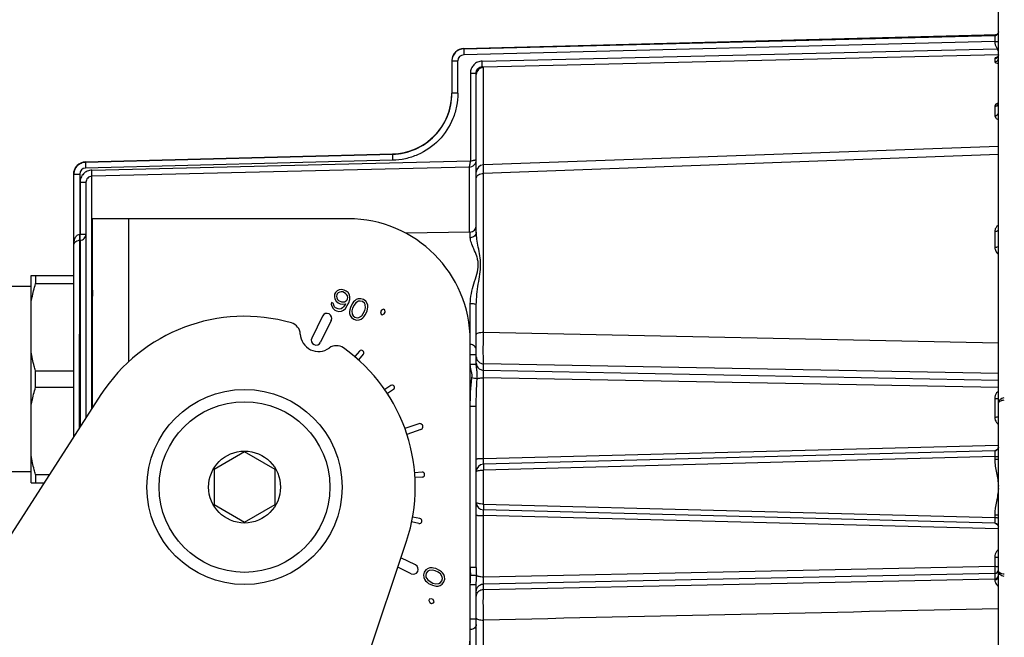
# Model space of a CAD drawing. Units: millimetres. Extents: x 0 to 841, y 0 to 594.
# Drawn here: x 583 to 664, y 474 to 525 of the extents above; entities that cross this region are included whole.
import ezdxf

# ---------------------------------------------------------------- set-up
doc = ezdxf.new("R2010")
doc.units = ezdxf.units.MM
doc.header["$LTSCALE"] = 46.255
doc.layers.get('0').update_dxf_attribs({"linetype": 'CONTINUOUS'})
for name, color, linetype in [('02___PRT_ALL_AXES', 7, 'CONTINUOUS'), ('03___PRT_ALL_CURVES', 7, 'CONTINUOUS'), ('6_ALL_SURFS', 7, 'CONTINUOUS'), ('7_ALL_FEATURES', 7, 'CONTINUOUS')]:
    doc.layers.add(name, color=color, linetype=linetype)
doc.styles.get("Standard").update_dxf_attribs({"font": 'txt', "width": 0.85})
doc.dimstyles.new('DIMSTYLE_4', dxfattribs={"dimtxt": 3, "dimasz": 2.5, "dimexe": 0.18, "dimexo": 0.0625, "dimgap": 0.09, "dimtad": 1, "dimdsep": 46, "dimtxsty": 'STANDARD', "dimblk": 'CLOSED', "dimblk1": 'CLOSED', "dimblk2": 'CLOSED', "dimcen": 0.09, "dimadec": 0, "dimazin": 0, "dimtp": 0.3, "dimtm": 0.3, "dimtfac": 1, "dimtofl": 0, "dimtmove": 0, "dimatfit": 3, "dimldrblk": 'CLOSED', "dimfxl": 1, "dimtolj": 1, "dimarcsym": 0})

# ---------------------------------------------------------------- blocks, each defined once
blk = doc.blocks.new('_CLOSED')
at = {"color": 0, "linetype": 'BYBLOCK'}
for p, q in [((0, 0), (-1, 0.2)), ((-1, 0.2), (-1, -0.2)), ((-1, -0.2), (0, 0)), ((-1, 0), (0, 0))]:
    blk.add_line(p, q, dxfattribs=at)
blk = doc.blocks.new('*D4')
at = {"color": 2, "linetype": 'CONTINUOUS'}
for p, q in [((711.999, 538.755), (728.068, 538.755)), ((727.318, 538.755), (727.318, 480.005)), ((727.318, 421.255), (727.318, 480.005)), ((623.543, 421.255), (728.068, 421.255))]:
    blk.add_line(p, q, dxfattribs=at)
at = {"color": 2, "linetype": 'CONTINUOUS', "xscale": 2.5, "yscale": 2.5, "zscale": 2.5}
for p, rotation in [((727.318, 538.755), 90), ((727.318, 421.255), 270)]:
    blk.add_blockref('_CLOSED', p, dxfattribs=dict(at, rotation=rotation))

msp = doc.modelspace()

# ---------------------------------------------------------------- linework, layer by layer
at = {"layer": '02___PRT_ALL_AXES', "color": 7, "linetype": 'CONTINUOUS'}
for p, q in [((584.033, 503.612), (587.533, 503.612)), ((584.4, 503.612), (584.4, 502.938)), ((584.4, 502.938), (587.533, 502.938)), ((589.033, 500.763), (589.033, 503.547)), ((584.033, 502.712), (579.033, 502.712)), ((584.4, 494.438), (584.4, 495.786)), ((584.4, 495.786), (587.533, 495.786)), ((584.4, 494.438), (587.533, 494.438)), ((584.033, 487.512), (579.033, 487.512)), ((584.4, 487.286), (584.4, 486.612)), ((584.4, 487.286), (585.544, 487.286)), ((584.033, 486.612), (585.11, 486.612))]:
    msp.add_line(p, q, dxfattribs=at)
for radius in [8, 7, 2.95]:
    msp.add_circle((601.533, 486.255), radius, dxfattribs=at)
for points, knots in [([(584.033, 501.384), (584.056, 501.515), (584.157, 502.038), (584.288, 502.555), (584.4, 502.938)], [0, 0, 0, 0, 0.249476, 1, 1, 1, 1]), ([(584.4, 495.786), (584.362, 495.914), (584.219, 496.427), (584.102, 496.947), (584.033, 497.34)], [0, 0, 0, 0, 0.250631, 1, 1, 1, 1]), ([(584.033, 492.884), (584.056, 493.015), (584.157, 493.538), (584.288, 494.055), (584.4, 494.438)], [0, 0, 0, 0, 0.249476, 1, 1, 1, 1]), ([(584.4, 487.286), (584.362, 487.414), (584.219, 487.927), (584.102, 488.447), (584.033, 488.84)], [0, 0, 0, 0, 0.250631, 1, 1, 1, 1])]:
    msp.add_open_spline(points, degree=3, knots=knots, dxfattribs=at)
at = {"layer": '03___PRT_ALL_CURVES', "color": 4, "linetype": 'CONTINUOUS'}
for p, q in [((608.98, 502.208), (608.912, 502.07)), ((609.131, 502.347), (608.98, 502.208)), ((609.131, 502.091), (609.098, 502.022)), ((609.299, 502.435), (609.131, 502.347)), ((609.215, 502.178), (609.131, 502.091)), ((609.333, 502.248), (609.215, 502.178)), ((609.518, 502.456), (609.299, 502.435)), ((609.468, 502.268), (609.333, 502.248)), ((609.586, 502.253), (609.468, 502.268)), ((609.703, 502.409), (609.518, 502.456)), ((609.822, 502.138), (609.586, 502.253)), ((609.872, 502.326), (609.703, 502.409)), ((609.906, 502.054), (609.822, 502.138)), ((610.024, 502.21), (609.872, 502.326)), ((610.142, 502.024), (610.024, 502.21)), ((608.661, 501.383), (608.644, 501.263)), ((608.829, 501.301), (608.661, 501.383)), ((608.846, 501.165), (608.829, 501.301)), ((608.912, 502.07), (608.896, 501.865)), ((608.896, 501.865), (608.93, 501.678)), ((608.93, 501.678), (609.048, 501.492)), ((609.048, 501.492), (609.2, 501.376)), ((609.098, 502.022), (609.081, 501.902)), ((609.081, 501.902), (609.098, 501.766)), ((609.098, 501.766), (609.166, 501.648)), ((609.166, 501.648), (609.25, 501.564)), ((609.2, 501.376), (609.368, 501.294)), ((609.25, 501.564), (609.486, 501.449)), ((609.368, 501.294), (609.554, 501.246)), ((609.486, 501.449), (609.604, 501.434)), ((609.554, 501.246), (609.823, 501.285)), ((609.604, 501.434), (609.739, 501.454)), ((609.739, 501.454), (609.856, 501.524)), ((609.823, 501.285), (609.789, 501.216)), ((609.856, 501.524), (609.94, 501.611)), ((609.974, 501.936), (609.906, 502.054)), ((609.94, 501.611), (609.974, 501.68)), ((609.958, 501.134), (610.075, 501.375)), ((609.991, 501.8), (609.974, 501.936)), ((609.974, 501.68), (609.991, 501.8)), ((610.075, 501.375), (610.159, 501.632)), ((610.176, 501.837), (610.142, 502.024)), ((610.159, 501.632), (610.176, 501.837)), ((610.362, 501.278), (610.211, 500.968)), ((610.48, 501.433), (610.362, 501.278)), ((610.564, 501.52), (610.48, 501.433)), ((610.648, 501.351), (610.514, 501.161)), ((610.698, 501.625), (610.564, 501.52)), ((610.884, 501.492), (610.648, 501.351)), ((610.85, 501.679), (610.698, 501.625)), ((611.069, 501.7), (610.85, 501.679)), ((611.018, 501.512), (610.884, 501.492)), ((611.204, 501.464), (611.018, 501.512)), ((611.288, 501.636), (611.069, 501.7)), ((611.355, 501.347), (611.204, 501.464)), ((611.473, 501.503), (611.288, 501.636)), ((611.423, 501.229), (611.355, 501.347)), ((611.591, 501.317), (611.473, 501.503)), ((611.642, 501.165), (611.591, 501.317)), ((608.644, 501.263), (608.678, 501.076)), ((608.678, 501.076), (608.796, 500.891)), ((608.796, 500.891), (608.948, 500.774)), ((608.914, 501.047), (608.846, 501.165)), ((608.998, 500.963), (608.914, 501.047)), ((608.948, 500.774), (609.083, 500.708)), ((609.201, 500.864), (608.998, 500.963)), ((609.083, 500.708), (609.268, 500.661)), ((609.318, 500.849), (609.201, 500.864)), ((609.268, 500.661), (609.487, 500.682)), ((609.453, 500.869), (609.318, 500.849)), ((609.571, 500.939), (609.453, 500.869)), ((609.487, 500.682), (609.655, 500.77)), ((609.655, 501.026), (609.571, 500.939)), ((609.789, 501.216), (609.655, 501.026)), ((609.655, 500.77), (609.807, 500.909)), ((609.807, 500.909), (609.958, 501.134)), ((610.161, 500.779), (610.144, 500.66)), ((610.144, 500.66), (610.144, 500.489)), ((610.144, 500.489), (610.195, 500.337)), ((610.211, 500.968), (610.161, 500.779)), ((610.396, 500.92), (610.329, 500.697)), ((610.329, 500.697), (610.363, 500.425)), ((610.514, 501.161), (610.396, 500.92)), ((611.138, 500.303), (611.272, 500.493)), ((611.272, 500.493), (611.39, 500.734)), ((611.39, 500.734), (611.457, 500.957)), ((611.457, 500.957), (611.423, 501.229)), ((611.424, 500.376), (611.575, 500.686)), ((611.575, 500.686), (611.626, 500.875)), ((611.626, 500.875), (611.642, 500.994)), ((611.642, 500.994), (611.642, 501.165)), ((612.755, 500.753), (612.69, 500.618)), ((612.69, 500.618), (612.725, 500.434)), ((612.922, 500.839), (612.755, 500.753)), ((612.826, 500.385), (612.993, 500.47)), ((613.023, 500.789), (612.922, 500.839)), ((612.993, 500.47), (613.059, 500.605)), ((613.059, 500.605), (613.023, 500.789)), ((607.924, 500.272), (607.048, 498.475)), ((608.643, 499.921), (607.767, 498.124)), ((610.195, 500.337), (610.313, 500.151)), ((610.313, 500.151), (610.499, 500.018)), ((610.363, 500.425), (610.431, 500.307)), ((610.431, 500.307), (610.582, 500.19)), ((610.499, 500.018), (610.718, 499.954)), ((610.582, 500.19), (610.768, 500.142)), ((610.718, 499.954), (610.936, 499.975)), ((610.768, 500.142), (610.902, 500.162)), ((610.902, 500.162), (611.138, 500.303)), ((610.936, 499.975), (611.088, 500.029)), ((611.088, 500.029), (611.222, 500.134)), ((611.222, 500.134), (611.307, 500.22)), ((611.307, 500.22), (611.424, 500.376)), ((612.725, 500.434), (612.826, 500.385)), ((610.961, 497.405), (610.563, 496.948)), ((611.262, 497.143), (610.867, 496.688)), ((613.525, 494.585), (613.022, 494.246)), ((613.749, 494.254), (613.25, 493.917)), ((615.824, 491.44), (614.683, 491.048)), ((615.986, 490.968), (614.849, 490.576)), ((616.083, 487.473), (615.479, 487.431)), ((616.111, 487.074), (615.509, 487.032)), ((615.903, 483.666), (615.309, 483.781)), ((615.827, 483.273), (615.233, 483.389)), ((615.55, 479.864), (614.353, 480.448)), ((615.199, 479.145), (614.097, 479.682)), ((616.583, 479.579), (616.397, 479.461)), ((616.735, 479.63), (616.583, 479.579)), ((616.906, 479.63), (616.735, 479.63)), ((617.026, 479.614), (616.906, 479.63)), ((617.214, 479.563), (617.026, 479.614)), ((617.524, 479.412), (617.214, 479.563)), ((616.264, 479.276), (616.2, 479.057)), ((616.2, 479.057), (616.221, 478.838)), ((616.221, 478.838), (616.275, 478.686)), ((616.397, 479.461), (616.264, 479.276)), ((616.275, 478.686), (616.38, 478.552)), ((616.436, 479.192), (616.389, 479.006)), ((616.389, 479.006), (616.408, 478.872)), ((616.408, 478.872), (616.549, 478.636)), ((616.553, 479.343), (616.436, 479.192)), ((616.671, 479.411), (616.553, 479.343)), ((616.943, 479.445), (616.671, 479.411)), ((617.166, 479.378), (616.943, 479.445)), ((617.407, 479.261), (617.166, 479.378)), ((617.597, 479.126), (617.407, 479.261)), ((617.68, 479.295), (617.524, 479.412)), ((617.738, 478.891), (617.597, 479.126)), ((617.766, 479.211), (617.68, 479.295)), ((617.71, 478.571), (617.758, 478.756)), ((617.758, 478.756), (617.738, 478.891)), ((617.871, 479.076), (617.766, 479.211)), ((617.925, 478.925), (617.871, 479.076)), ((617.882, 478.487), (617.946, 478.706)), ((617.946, 478.706), (617.925, 478.925)), ((616.38, 478.552), (616.467, 478.468)), ((616.467, 478.468), (616.622, 478.35)), ((616.549, 478.636), (616.739, 478.502)), ((616.622, 478.35), (616.932, 478.199)), ((616.739, 478.502), (616.98, 478.384)), ((616.932, 478.199), (617.121, 478.149)), ((616.98, 478.384), (617.203, 478.317)), ((617.121, 478.149), (617.24, 478.132)), ((617.203, 478.317), (617.475, 478.351)), ((617.24, 478.132), (617.411, 478.132)), ((617.411, 478.132), (617.563, 478.183)), ((617.475, 478.351), (617.593, 478.419)), ((617.563, 478.183), (617.749, 478.301)), ((617.593, 478.419), (617.71, 478.571)), ((617.749, 478.301), (617.882, 478.487)), ((616.68, 477.049), (616.631, 476.948)), ((616.864, 477.085), (616.68, 477.049)), ((616.999, 477.019), (616.864, 477.085)), ((616.631, 476.948), (616.716, 476.781)), ((616.716, 476.781), (616.851, 476.715)), ((616.851, 476.715), (617.035, 476.751)), ((617.085, 476.852), (616.999, 477.019)), ((617.035, 476.751), (617.085, 476.852))]:
    msp.add_line(p, q, dxfattribs=at)
for centre, radius, start, end in [((608.284, 500.097), 0.4, 334, 154), ((607.407, 498.299), 0.4, 154, 334), ((611.111, 497.274), 0.2, 319, 139), ((613.637, 494.42), 0.2, 304, 124), ((615.905, 491.204), 0.25, 289, 109), ((616.097, 487.274), 0.2, 274, 94), ((615.865, 483.47), 0.2, 259, 79), ((615.374, 479.504), 0.4, 244, 64)]:
    msp.add_arc(centre, radius, start, end, dxfattribs=at)
at = {"layer": '6_ALL_SURFS', "color": 7, "linetype": 'CONTINUOUS'}
for p, q in [((619.507, 522.229), (663.22, 523.373)), ((618.533, 521.204), (618.533, 518.547)), ((588.507, 512.917), (613.664, 513.576)), ((663.333, 514.175), (621.112, 512.677)), ((588.533, 511.246), (588.533, 491.927)), ((663.333, 479.417), (663.333, 493.094))]:
    msp.add_line(p, q, dxfattribs=at)
at = {"layer": '6_ALL_SURFS', "color": 9, "linetype": 'CONTINUOUS'}
for p, q in [((618.533, 521.204), (619.02, 521.204)), ((619.02, 518.55), (619.02, 521.204)), ((619.02, 518.547), (618.533, 518.547)), ((588.507, 512.911), (613.664, 513.549)), ((613.664, 513.576), (613.664, 513.549)), ((613.666, 513.05), (588.507, 512.412)), ((588.507, 512.911), (588.507, 512.917)), ((587.533, 511.912), (588.02, 511.912)), ((588.046, 511.246), (588.533, 511.246)), ((589.02, 492.682), (589.02, 511.747))]:
    msp.add_line(p, q, dxfattribs=at)
at = {"layer": '6_ALL_SURFS', "color": 7, "linetype": 'CONTINUOUS'}
for centre, radius, start, end in [((619.533, 521.229), 1, 91.5, 180), ((619.532, 521.204), 0.999, 91.46413, 178.62262), ((619.503, 521.204), 0.97, 178.57046, 179.99939), ((613.533, 518.574), 5, 271.5, 359.69197), ((588.533, 511.917), 1, 91.5, 180), ((588.524, 511.919), 0.989, 135.69508, 143.44786), ((588.523, 511.912), 0.99, 178.14927, 179.99908), ((588.537, 511.91), 1.005, 143.45213, 157.8417)]:
    msp.add_arc(centre, radius, start, end, dxfattribs=at)
at = {"layer": '6_ALL_SURFS', "color": 9, "linetype": 'CONTINUOUS'}
for centre, start, end in [((619.519, 521.204), 91.45434, 180.04746), ((588.52, 511.912), 91.46057, 180.01598)]:
    msp.add_arc(centre, 0.5, start, end, dxfattribs=at)
for points, knots in [([(619.507, 522.203), (619.504, 522.199), (619.505, 522.184), (619.502, 522.154), (619.502, 522.107), (619.501, 522.018), (619.503, 521.881), (619.505, 521.766), (619.507, 521.704)], [0, 0, 0, 0, 0.026461, 0.088212, 0.182484, 0.30634, 0.626168, 1, 1, 1, 1]), ([(621.02, 521.187), (620.892, 521.184), (620.635, 521.127), (620.311, 520.903), (620.096, 520.574), (620.046, 520.315), (620.046, 520.187)], [0, 0, 0, 0, 0.249956, 0.499949, 0.749969, 1, 1, 1, 1]), ([(619.02, 518.55), (619.019, 518.197), (618.952, 517.488), (618.549, 516.128), (617.562, 514.612), (616.074, 513.585), (614.726, 513.145), (614.019, 513.06), (613.666, 513.05)], [0, 0, 0, 0, 0.125308, 0.250626, 0.500055, 0.749452, 0.874736, 1, 1, 1, 1]), ([(613.664, 513.549), (613.662, 513.545), (613.662, 513.531), (613.659, 513.502), (613.659, 513.454), (613.658, 513.361), (613.66, 513.224), (613.662, 513.109), (613.664, 513.049)], [0, 0, 0, 0, 0.024261, 0.083099, 0.178959, 0.308531, 0.6409, 1, 1, 1, 1]), ([(588.507, 512.911), (588.504, 512.909), (588.506, 512.892), (588.502, 512.865), (588.502, 512.818), (588.501, 512.757), (588.502, 512.683), (588.503, 512.566), (588.505, 512.475), (588.507, 512.412)], [0, 0, 0, 0, 0.023661, 0.083478, 0.176718, 0.300431, 0.451013, 0.62232, 1, 1, 1, 1]), ([(589.019, 512.246), (588.891, 512.243), (588.634, 512.186), (588.311, 511.961), (588.096, 511.632), (588.046, 511.373), (588.046, 511.245)], [0, 0, 0, 0, 0.249956, 0.499902, 0.749908, 1, 1, 1, 1]), ([(589.02, 511.747), (589.025, 511.76), (589.022, 511.792), (589.025, 511.844), (589.025, 511.937), (589.024, 512.073), (589.021, 512.187), (589.02, 512.246)], [0, 0, 0, 0, 0.08697, 0.183444, 0.313287, 0.643623, 1, 1, 1, 1])]:
    msp.add_open_spline(points, degree=3, knots=knots, dxfattribs=at)
at = {"layer": '6_ALL_SURFS', "color": 7, "linetype": 'CONTINUOUS'}
for points, knots in [([(613.664, 513.549), (614.303, 513.565), (615.589, 513.849), (617.203, 514.968), (618.281, 516.612), (618.533, 517.906), (618.533, 518.547)], [0, 0, 0, 0, 0.249922, 0.499689, 0.749405, 1, 1, 1, 1]), ([(587.533, 511.912), (587.533, 512.04), (587.585, 512.299), (587.799, 512.628), (588.122, 512.851), (588.379, 512.908), (588.507, 512.911)], [0, 0, 0, 0, 0.250788, 0.500152, 0.749997, 1, 1, 1, 1]), ([(589.02, 511.747), (588.894, 511.744), (588.635, 511.634), (588.533, 511.372), (588.533, 511.246)], [0, 0, 0, 0, 0.49908, 1, 1, 1, 1])]:
    msp.add_open_spline(points, degree=3, knots=knots, dxfattribs=at)
msp.add_open_spline([(587.607, 512.289), (587.562, 512.18), (587.537, 512.061), (587.534, 511.944)], degree=3, dxfattribs=at)
at = {"layer": '7_ALL_FEATURES', "color": 7, "linetype": 'CONTINUOUS'}
for p, q in [((663.333, 437.042), (663.333, 535.468)), ((663.185, 523.351), (663.178, 523.348)), ((663.249, 521.502), (663.216, 521.477)), ((620.533, 507.156), (620.533, 520.09)), ((587.533, 490.374), (587.533, 511.912)), ((620.042, 507.17), (614.716, 507.078)), ((584.033, 486.612), (584.033, 503.612)), ((620.533, 496.298), (620.533, 501.2)), ((620.533, 498.76), (620.533, 498.761)), ((589.763, 493.837), (546.233, 426.255)), ((620.533, 479.645), (620.533, 492.866)), ((663.041, 489.23), (621.117, 488.132)), ((663.13, 489.246), (663.041, 489.23)), ((601.533, 489.142), (599.033, 487.699)), ((604.033, 487.699), (601.533, 489.142)), ((599.033, 487.699), (599.033, 484.812)), ((604.033, 484.812), (604.033, 487.699)), ((599.033, 484.812), (601.533, 483.369)), ((601.533, 483.369), (604.033, 484.812)), ((663.041, 483.281), (621.117, 484.379)), ((596.233, 426.255), (614.81, 481.816)), ((620.533, 471.311), (620.533, 478.232))]:
    msp.add_line(p, q, dxfattribs=at)
at = {"layer": '7_ALL_FEATURES', "color": 9, "linetype": 'CONTINUOUS'}
for p, q in [((619.507, 522.203), (663.041, 523.284)), ((663.041, 523.299), (663.041, 523.289)), ((663.041, 523.289), (663.041, 523.284)), ((663.208, 523.359), (663.194, 523.357)), ((663.041, 522.785), (619.507, 521.704)), ((663.041, 522.785), (663.333, 522.793)), ((619.507, 522.203), (619.507, 522.229)), ((621.02, 521.187), (663.243, 522.205)), ((663.333, 521.71), (621.116, 520.691)), ((621.117, 512.677), (621.117, 520.688)), ((663.041, 521.403), (663.041, 521.122)), ((620.046, 520.187), (620.046, 513.001)), ((620.046, 520.187), (620.493, 520.187)), ((663.041, 517.469), (663.041, 516.712)), ((663.333, 513.519), (621.117, 511.983)), ((589.019, 512.246), (620.046, 513.001)), ((621.118, 511.979), (621.112, 512.677)), ((588.02, 511.912), (588.02, 506.99)), ((619.949, 512.501), (589.02, 511.747)), ((619.949, 512.501), (619.949, 507.17)), ((621.117, 498.954), (621.117, 511.983)), ((588.046, 511.245), (588.046, 506.991)), ((592.033, 508.255), (592.033, 496.534)), ((588.02, 506.99), (588.046, 506.991)), ((588.046, 506.991), (588.533, 506.991)), ((620.042, 506.702), (620.042, 507.17)), ((663.041, 507.214), (663.041, 505.903)), ((588.007, 491.11), (588.02, 506.494)), ((588.02, 506.494), (588.059, 506.496)), ((588.059, 506.496), (588.059, 491.191)), ((620.042, 497.943), (620.042, 501.286)), ((621.117, 498.954), (663.333, 498.089)), ((620.042, 496.298), (620.042, 497.104)), ((620.533, 497.104), (620.042, 497.104)), ((620.533, 496.298), (620.042, 496.298)), ((621.117, 495.832), (621.117, 496.361)), ((663.333, 495.558), (621.117, 496.361)), ((621.117, 495.832), (663.333, 495.011)), ((621.117, 488.598), (621.117, 495.216)), ((663.333, 494.41), (621.117, 495.216)), ((663.041, 493.507), (663.041, 491.994)), ((620.042, 479.645), (620.042, 492.866)), ((620.533, 492.866), (620.042, 492.866)), ((621.117, 488.598), (663.329, 489.689)), ((663.041, 488.764), (621.117, 487.652)), ((663.041, 488.764), (663.041, 488.527)), ((621.117, 484.859), (621.117, 487.652)), ((621.117, 484.859), (663.041, 483.747)), ((621.117, 478.9), (621.117, 483.913)), ((663.329, 482.822), (621.117, 483.913)), ((663.041, 483.984), (663.041, 483.747)), ((663.041, 480.517), (663.041, 479.754)), ((620.533, 479.645), (620.042, 479.645)), ((621.117, 478.9), (663.041, 479.754)), ((620.537, 479.012), (620.05, 479)), ((663.041, 479.172), (621.117, 478.302)), ((621.117, 477.86), (663.041, 478.715)), ((663.041, 479.172), (663.041, 478.715)), ((663.041, 478.715), (663.042, 478.657)), ((620.042, 475.407), (620.042, 478.232)), ((620.533, 478.232), (620.042, 478.232)), ((621.117, 477.86), (621.117, 478.302)), ((620.533, 475.407), (620.042, 475.407)), ((621.117, 461.689), (621.117, 475.341)), ((620.042, 471.224), (620.042, 474.567))]:
    msp.add_line(p, q, dxfattribs=at)
at = {"layer": '7_ALL_FEATURES', "color": 3, "linetype": 'CONTINUOUS'}
for p, q in [((589.033, 508.255), (589.033, 503.547)), ((610.033, 508.255), (589.033, 508.255)), ((589.033, 500.763), (589.033, 492.703)), ((620.033, 474.255), (620.033, 498.255))]:
    msp.add_line(p, q, dxfattribs=at)
at = {"layer": '7_ALL_FEATURES', "color": 7, "linetype": 'CONTINUOUS'}
for points in [[(663.333, 523.598), (663.306, 523.476), (663.232, 523.38), (663.185, 523.351)], [(663.333, 521.699), (663.31, 521.588), (663.249, 521.502)], [(663.333, 489.529), (663.316, 489.43), (663.249, 489.321), (663.13, 489.246)], [(663.041, 483.281), (663.111, 483.271), (663.213, 483.221), (663.286, 483.143)], [(663.286, 483.143), (663.325, 483.05), (663.333, 482.982)]]:
    msp.add_lwpolyline(points, dxfattribs=at)
at = {"layer": '7_ALL_FEATURES', "color": 9, "linetype": 'CONTINUOUS'}
for centre, radius, start, end in [((663.404, 522.145), 1.23, 99.82493, 101.48378), ((663.033, 523.599), 0.3, 308.49304, 319.83559), ((663.036, 523.597), 0.297, 319.83787, 330.53602), ((663.034, 523.582), 0.299, 330.54974, 338.27598), ((663.469, 522.798), 0.428, 179.19515, 181.8416), ((663.934, 522.749), 0.88, 211.43188, 218.14909), ((652.781, 535.504), 16.921, 308.19112, 308.5825), ((663.469, 520.287), 1.224, 101.5711, 103.21481), ((663.036, 521.702), 0.298, 311.0847, 321.88581), ((663.04, 521.698), 0.292, 321.89571, 330.26539), ((621.133, 520.09), 0.601, 91.6213, 179.78282), ((620.522, 520.09), 0.0113, 359.96049, 16.21346), ((607.03, 403.891), 92.249, 81.53594, 81.80504), ((663.84, 493.499), 0.801, 129.54503, 144.06068), ((663.834, 493.506), 0.793, 162.0111, 179.92511), ((663.835, 493.504), 0.795, 144.15236, 161.91198), ((663.833, 491.995), 0.793, 180.07277, 197.85038), ((663.035, 489.528), 0.298, 295.02348, 307.9457), ((663.033, 489.53), 0.301, 308.02119, 324.55321), ((663.037, 489.527), 0.295, 324.5949, 330.60553), ((663.036, 489.527), 0.297, 330.62528, 335.05025), ((663.035, 482.984), 0.297, 56.58624, 64.22688), ((663.839, 480.509), 0.801, 129.51483, 144.31044), ((663.833, 480.516), 0.793, 162.1559, 179.92784), ((663.835, 480.514), 0.794, 144.40344, 162.06056), ((644.834, 479.628), 24.792, 179.96156, 181.45263), ((664.31, 479.628), 43.777, 179.97753, 180.80542), ((663.047, 479.467), 0.286, 350.22525, 359.94213)]:
    msp.add_arc(centre, radius, start, end, dxfattribs=at)
at = {"layer": '7_ALL_FEATURES', "color": 7, "linetype": 'CONTINUOUS'}
for centre, radius, start, end in [((621.133, 512.078), 0.6, 92.0317, 180), ((620.033, 507.67), 0.5, 271, 360), ((601.533, 486.255), 14, 74.0576, 147.21366), ((605.104, 498.755), 1, 2.67401, 74.0576), ((607.601, 498.872), 1.5, 182.67401, 305.95531), ((609.069, 496.848), 1, 54.57172, 125.95531), ((601.533, 486.255), 14, 341.5119, 54.57172), ((621.133, 487.532), 0.6, 91.50008, 180.00321), ((621.133, 484.979), 0.6, 180, 268.50002)]:
    msp.add_arc(centre, radius, start, end, dxfattribs=at)
at = {"layer": '7_ALL_FEATURES', "color": 3, "linetype": 'CONTINUOUS'}
for centre, start, end in [((610.033, 498.255), 0, 90), ((610.033, 474.255), 270, 360)]:
    msp.add_arc(centre, 10, start, end, dxfattribs=at)
at = {"layer": '7_ALL_FEATURES', "color": 9, "linetype": 'CONTINUOUS'}
for points in [[(663.041, 523.299), (663.104, 523.301), (663.17, 523.325), (663.22, 523.364)], [(663.041, 523.284), (663.092, 523.285), (663.144, 523.3), (663.187, 523.326)], [(663.049, 523.313), (663.045, 523.309), (663.041, 523.304), (663.041, 523.299)], [(663.187, 523.326), (663.231, 523.352), (663.269, 523.391), (663.294, 523.435)], [(663.041, 522.785), (663.046, 522.613), (663.094, 522.436), (663.184, 522.29)], [(663.041, 521.403), (663.109, 521.405), (663.18, 521.432), (663.232, 521.477)], [(663.243, 522.205), (663.258, 522.157), (663.276, 522.11), (663.297, 522.064)], [(663.297, 522.064), (663.308, 522.039), (663.32, 522.014), (663.333, 521.99)], [(663.113, 507.496), (663.067, 507.411), (663.041, 507.311), (663.041, 507.214)], [(620.533, 496.946), (620.533, 496.846), (620.561, 496.744), (620.611, 496.658)], [(620.533, 496.417), (620.533, 496.317), (620.561, 496.215), (620.611, 496.129)], [(620.042, 492.866), (620.042, 493.645), (620.067, 494.428), (620.18, 495.199)], [(620.533, 492.866), (620.533, 493.623), (620.546, 494.381), (620.608, 495.136)], [(663.079, 491.752), (663.125, 491.611), (663.215, 491.478), (663.33, 491.384)], [(663.041, 489.229), (663.082, 489.231), (663.124, 489.241), (663.161, 489.258)], [(663.305, 489.402), (663.323, 489.441), (663.333, 489.486), (663.333, 489.529)], [(663.041, 483.281), (663.083, 483.28), (663.126, 483.27), (663.164, 483.251)], [(663.199, 483.232), (663.238, 483.206), (663.271, 483.17), (663.294, 483.129)], [(663.294, 483.129), (663.319, 483.085), (663.333, 483.033), (663.333, 482.982)], [(663.326, 478.945), (663.33, 478.966), (663.333, 478.988), (663.333, 479.01)], [(620.533, 477.713), (620.533, 477.813), (620.561, 477.916), (620.611, 478.003)], [(620.533, 477.271), (620.533, 477.371), (620.561, 477.474), (620.611, 477.561)]]:
    msp.add_open_spline(points, degree=3, dxfattribs=at)
for points, knots in [([(663.041, 523.283), (663.041, 523.282), (663.043, 523.266), (663.043, 523.251), (663.043, 523.238)], [0, 0, 0, 0, 0.115145, 1, 1, 1, 1]), ([(663.043, 523.238), (663.044, 523.213), (663.044, 523.069), (663.043, 522.924), (663.041, 522.804)], [0, 0, 0, 0, 0.170345, 1, 1, 1, 1]), ([(663.159, 523.35), (663.136, 523.346), (663.099, 523.336), (663.061, 523.323), (663.049, 523.313)], [0, 0, 0, 0, 0.591269, 1, 1, 1, 1]), ([(663.041, 522.804), (663.07, 522.804), (663.161, 522.806), (663.253, 522.805), (663.315, 522.812)], [0, 0, 0, 0, 0.319793, 1, 1, 1, 1]), ([(663.189, 521.479), (663.178, 521.476), (663.14, 521.467), (663.103, 521.455), (663.079, 521.443)], [0, 0, 0, 0, 0.300633, 1, 1, 1, 1]), ([(620.533, 520.09), (620.533, 520.24), (620.657, 520.553), (620.967, 520.684), (621.117, 520.688)], [0, 0, 0, 0, 0.499581, 1, 1, 1, 1]), ([(621.023, 520.734), (621.024, 520.76), (621.026, 520.911), (621.023, 521.063), (621.02, 521.187)], [0, 0, 0, 0, 0.174099, 1, 1, 1, 1]), ([(621.116, 520.691), (621.113, 520.693), (621.082, 520.708), (621.051, 520.722), (621.023, 520.734)], [0, 0, 0, 0, 0.127081, 1, 1, 1, 1]), ([(621.117, 520.688), (621.117, 520.688), (621.117, 520.69), (621.117, 520.691), (621.116, 520.691)], [0, 0, 0, 0, 0.486149, 1, 1, 1, 1]), ([(663.079, 521.443), (663.073, 521.44), (663.058, 521.431), (663.041, 521.415), (663.041, 521.403)], [0, 0, 0, 0, 0.343077, 1, 1, 1, 1]), ([(663.041, 521.122), (663.116, 521.124), (663.27, 521.187), (663.333, 521.342), (663.333, 521.416)], [0, 0, 0, 0, 0.503695, 1, 1, 1, 1]), ([(663.041, 521.122), (663.041, 521.088), (663.164, 521.025), (663.257, 521.009), (663.329, 520.998)], [0, 0, 0, 0, 0.317949, 1, 1, 1, 1]), ([(620.533, 520.093), (620.531, 520.097), (620.519, 520.129), (620.505, 520.16), (620.493, 520.187)], [0, 0, 0, 0, 0.131355, 1, 1, 1, 1]), ([(663.188, 517.69), (663.146, 517.661), (663.075, 517.6), (663.041, 517.509), (663.041, 517.469)], [0, 0, 0, 0, 0.554433, 1, 1, 1, 1]), ([(663.041, 517.469), (663.106, 517.47), (663.236, 517.509), (663.315, 517.624), (663.328, 517.683)], [0, 0, 0, 0, 0.519819, 1, 1, 1, 1]), ([(663.33, 517.765), (663.317, 517.759), (663.268, 517.738), (663.22, 517.712), (663.188, 517.69)], [0, 0, 0, 0, 0.265959, 1, 1, 1, 1]), ([(663.041, 516.712), (663.115, 516.714), (663.26, 516.76), (663.333, 516.902), (663.333, 516.969)], [0, 0, 0, 0, 0.527224, 1, 1, 1, 1]), ([(663.041, 516.712), (663.041, 516.649), (663.118, 516.503), (663.252, 516.43), (663.33, 516.398)], [0, 0, 0, 0, 0.427933, 1, 1, 1, 1]), ([(619.949, 512.501), (620.099, 512.505), (620.409, 512.636), (620.533, 512.948), (620.533, 513.099)], [0, 0, 0, 0, 0.500586, 1, 1, 1, 1]), ([(620.046, 513.001), (620.037, 512.941), (620.016, 512.828), (619.989, 512.678), (619.965, 512.572), (619.956, 512.517), (619.949, 512.501)], [0, 0, 0, 0, 0.359553, 0.672845, 0.897165, 1, 1, 1, 1]), ([(620.046, 513.001), (620.108, 513.012), (620.198, 513.031), (620.312, 513.053), (620.385, 513.068), (620.446, 513.08), (620.489, 513.09), (620.518, 513.093), (620.528, 513.098), (620.533, 513.098), (620.533, 513.099)], [0, 0, 0, 0, 0.381167, 0.553349, 0.704678, 0.829354, 0.922426, 0.980036, 0.994854, 1, 1, 1, 1]), ([(620.533, 511.593), (620.533, 511.609), (620.54, 511.679), (620.575, 511.743), (620.609, 511.783)], [0, 0, 0, 0, 0.238427, 1, 1, 1, 1]), ([(620.609, 511.783), (620.636, 511.814), (620.779, 511.935), (620.973, 511.981), (621.117, 511.983)], [0, 0, 0, 0, 0.221043, 1, 1, 1, 1]), ([(663.33, 507.739), (663.307, 507.723), (663.222, 507.655), (663.151, 507.568), (663.113, 507.496)], [0, 0, 0, 0, 0.257565, 1, 1, 1, 1]), ([(587.533, 506.073), (587.533, 506.164), (587.547, 506.347), (587.614, 506.615), (587.726, 506.825), (587.871, 506.954), (587.97, 506.987), (588.02, 506.989)], [0, 0, 0, 0, 0.243872, 0.487979, 0.735871, 0.865185, 1, 1, 1, 1]), ([(588.02, 506.494), (588.014, 506.511), (588.017, 506.568), (588.021, 506.673), (588.021, 506.821), (588.02, 506.931), (588.02, 506.99)], [0, 0, 0, 0, 0.109294, 0.334003, 0.644124, 1, 1, 1, 1]), ([(588.059, 506.496), (588.057, 506.501), (588.058, 506.52), (588.06, 506.554), (588.061, 506.603), (588.058, 506.692), (588.055, 506.822), (588.053, 506.932), (588.046, 506.991)], [0, 0, 0, 0, 0.03908, 0.109757, 0.209088, 0.333923, 0.644507, 1, 1, 1, 1]), ([(588.059, 506.496), (588.182, 506.502), (588.433, 506.613), (588.533, 506.868), (588.533, 506.991)], [0, 0, 0, 0, 0.501441, 1, 1, 1, 1]), ([(620.533, 507.156), (620.533, 507.039), (620.417, 506.792), (620.166, 506.704), (620.042, 506.702)], [0, 0, 0, 0, 0.482836, 1, 1, 1, 1]), ([(620.533, 501.2), (620.533, 501.487), (620.575, 502.056), (620.695, 502.892), (620.832, 503.699), (620.944, 504.72), (620.748, 505.678), (620.582, 506.554), (620.533, 506.963), (620.533, 507.156)], [0, 0, 0, 0, 0.143614, 0.284605, 0.421627, 0.553124, 0.795287, 0.903576, 1, 1, 1, 1]), ([(663.041, 507.214), (663.079, 507.215), (663.184, 507.224), (663.333, 507.293), (663.333, 507.369)], [0, 0, 0, 0, 0.330267, 1, 1, 1, 1]), ([(587.533, 506.073), (587.533, 506.161), (587.617, 506.397), (587.866, 506.487), (588.007, 506.493)], [0, 0, 0, 0, 0.383993, 1, 1, 1, 1]), ([(620.042, 501.286), (620.042, 501.565), (620.115, 502.122), (620.327, 502.926), (620.577, 503.694), (620.724, 504.34), (620.673, 504.838), (620.547, 505.274), (620.35, 505.75), (620.163, 506.187), (620.065, 506.497), (620.042, 506.638), (620.042, 506.702)], [0, 0, 0, 0, 0.149126, 0.298715, 0.445032, 0.583422, 0.648525, 0.71086, 0.825986, 0.924372, 0.965345, 1, 1, 1, 1]), ([(663.041, 505.903), (663.078, 505.903), (663.15, 505.911), (663.257, 505.941), (663.333, 506.004), (663.333, 506.048)], [0, 0, 0, 0, 0.327063, 0.616745, 1, 1, 1, 1]), ([(663.041, 505.903), (663.041, 505.801), (663.096, 505.59), (663.243, 505.431), (663.33, 505.369)], [0, 0, 0, 0, 0.488656, 1, 1, 1, 1]), ([(620.533, 501.2), (620.533, 501.216), (620.471, 501.245), (620.377, 501.265), (620.22, 501.283), (620.105, 501.286), (620.042, 501.286)], [0, 0, 0, 0, 0.097652, 0.313281, 0.62922, 1, 1, 1, 1]), ([(620.533, 498.761), (620.533, 498.79), (620.589, 498.856), (620.719, 498.905), (620.902, 498.945), (621.042, 498.954), (621.117, 498.954)], [0, 0, 0, 0, 0.131887, 0.349702, 0.650536, 1, 1, 1, 1]), ([(621.117, 496.361), (621.113, 496.478), (621.111, 496.804), (621.108, 497.667), (621.113, 498.414), (621.118, 498.952)], [0, 0, 0, 0, 0.135572, 0.376846, 1, 1, 1, 1]), ([(620.533, 497.524), (620.533, 497.578), (620.505, 497.691), (620.355, 497.879), (620.165, 497.942), (620.042, 497.943)], [0, 0, 0, 0, 0.231353, 0.475425, 1, 1, 1, 1]), ([(620.042, 497.104), (620.042, 497.186), (620.043, 497.466), (620.043, 497.746), (620.042, 497.943)], [0, 0, 0, 0, 0.293582, 1, 1, 1, 1]), ([(620.611, 496.658), (620.661, 496.571), (620.812, 496.421), (621.016, 496.364), (621.117, 496.361)], [0, 0, 0, 0, 0.497159, 1, 1, 1, 1]), ([(620.18, 495.199), (620.193, 495.29), (620.194, 495.479), (620.124, 495.749), (620.06, 496.02), (620.042, 496.206), (620.042, 496.298)], [0, 0, 0, 0, 0.249528, 0.499682, 0.749892, 1, 1, 1, 1]), ([(620.608, 495.136), (620.62, 495.334), (620.612, 495.63), (620.557, 496.014), (620.533, 496.203), (620.533, 496.298)], [0, 0, 0, 0, 0.510919, 0.755765, 1, 1, 1, 1]), ([(620.611, 496.129), (620.661, 496.042), (620.812, 495.892), (621.016, 495.835), (621.117, 495.833)], [0, 0, 0, 0, 0.497162, 1, 1, 1, 1]), ([(621.118, 495.216), (621.113, 495.345), (621.109, 495.523), (621.112, 495.728), (621.113, 495.805), (621.117, 495.832)], [0, 0, 0, 0, 0.626866, 0.865326, 1, 1, 1, 1]), ([(620.608, 495.136), (620.675, 495.167), (620.847, 495.203), (621.019, 495.215), (621.118, 495.216)], [0, 0, 0, 0, 0.427241, 1, 1, 1, 1]), ([(663.041, 493.507), (663.094, 493.508), (663.183, 493.513), (663.273, 493.528), (663.306, 493.543)], [0, 0, 0, 0, 0.589493, 1, 1, 1, 1]), ([(663.306, 493.543), (663.31, 493.545), (663.321, 493.55), (663.333, 493.56), (663.333, 493.568)], [0, 0, 0, 0, 0.348186, 1, 1, 1, 1]), ([(663.333, 493.094), (663.333, 493.209), (663.424, 493.469), (663.685, 493.584), (663.82, 493.587)], [0, 0, 0, 0, 0.459822, 1, 1, 1, 1]), ([(663.333, 493.094), (663.333, 493.13), (663.357, 493.211), (663.459, 493.309), (663.62, 493.38), (663.749, 493.398), (663.82, 493.399)], [0, 0, 0, 0, 0.172437, 0.382757, 0.659458, 1, 1, 1, 1]), ([(663.041, 491.994), (663.078, 491.994), (663.147, 491.996), (663.24, 492.006), (663.295, 492.017), (663.333, 492.033), (663.333, 492.042)], [0, 0, 0, 0, 0.372837, 0.689628, 0.904882, 1, 1, 1, 1]), ([(663.041, 489.23), (663.041, 489.23), (663.041, 489.23), (663.041, 489.23), (663.041, 489.229)], [0, 0, 0, 0, 0.434304, 1, 1, 1, 1]), ([(663.041, 489.229), (663.046, 489.217), (663.04, 489.168), (663.046, 489.073), (663.042, 488.931), (663.042, 488.823), (663.041, 488.764)], [0, 0, 0, 0, 0.086245, 0.302994, 0.621671, 1, 1, 1, 1]), ([(620.533, 488.557), (620.533, 488.562), (620.554, 488.568), (620.582, 488.574), (620.638, 488.581), (620.742, 488.589), (620.905, 488.596), (621.043, 488.598), (621.117, 488.598)], [0, 0, 0, 0, 0.02326, 0.080803, 0.172598, 0.295923, 0.618567, 1, 1, 1, 1]), ([(621.117, 488.132), (621.114, 488.132), (621.116, 488.15), (621.112, 488.17), (621.112, 488.215), (621.111, 488.27), (621.112, 488.34), (621.114, 488.451), (621.116, 488.538), (621.117, 488.598)], [0, 0, 0, 0, 0.019428, 0.0753, 0.166241, 0.28916, 0.43963, 0.612419, 1, 1, 1, 1]), ([(663.041, 488.764), (663.078, 488.764), (663.147, 488.765), (663.229, 488.768), (663.281, 488.772), (663.308, 488.776), (663.323, 488.779), (663.333, 488.782), (663.333, 488.784)], [0, 0, 0, 0, 0.381217, 0.703743, 0.827081, 0.918946, 0.976612, 1, 1, 1, 1]), ([(663.041, 488.527), (663.078, 488.527), (663.147, 488.528), (663.229, 488.531), (663.281, 488.535), (663.309, 488.537), (663.322, 488.54), (663.333, 488.543), (663.333, 488.545)], [0, 0, 0, 0, 0.381922, 0.704911, 0.82831, 0.920076, 0.977424, 1, 1, 1, 1]), ([(663.041, 488.527), (663.041, 488.156), (663.17, 487.421), (663.328, 486.691), (663.336, 486.32)], [0, 0, 0, 0, 0.499672, 1, 1, 1, 1]), ([(620.533, 487.532), (620.533, 487.539), (620.549, 487.556), (620.604, 487.582), (620.722, 487.614), (620.902, 487.642), (621.041, 487.651), (621.117, 487.652)], [0, 0, 0, 0, 0.034109, 0.09668, 0.312294, 0.627564, 1, 1, 1, 1]), ([(621.117, 488.132), (621.114, 488.132), (621.117, 488.113), (621.112, 488.092), (621.113, 488.045), (621.112, 487.988), (621.113, 487.915), (621.114, 487.802), (621.116, 487.713), (621.117, 487.652)], [0, 0, 0, 0, 0.01978, 0.07642, 0.168352, 0.292213, 0.443727, 0.616593, 1, 1, 1, 1]), ([(663.334, 486.137), (663.32, 485.775), (663.164, 485.064), (663.041, 484.346), (663.041, 483.984)], [0, 0, 0, 0, 0.500352, 1, 1, 1, 1]), ([(621.117, 484.859), (621.041, 484.859), (620.902, 484.869), (620.722, 484.897), (620.604, 484.928), (620.549, 484.955), (620.533, 484.972), (620.533, 484.979)], [0, 0, 0, 0, 0.3723, 0.687537, 0.903257, 0.965873, 1, 1, 1, 1]), ([(621.117, 484.859), (621.116, 484.798), (621.114, 484.708), (621.113, 484.595), (621.112, 484.523), (621.113, 484.466), (621.112, 484.418), (621.117, 484.398), (621.114, 484.379), (621.117, 484.379)], [0, 0, 0, 0, 0.383549, 0.556412, 0.707877, 0.831709, 0.92362, 0.980233, 1, 1, 1, 1]), ([(621.117, 483.913), (621.116, 483.973), (621.114, 484.06), (621.112, 484.171), (621.111, 484.24), (621.112, 484.296), (621.112, 484.341), (621.116, 484.361), (621.114, 484.379), (621.117, 484.379)], [0, 0, 0, 0, 0.387567, 0.560355, 0.710828, 0.833745, 0.924686, 0.980576, 1, 1, 1, 1]), ([(620.533, 483.954), (620.533, 483.949), (620.554, 483.943), (620.582, 483.937), (620.638, 483.93), (620.742, 483.922), (620.905, 483.915), (621.043, 483.913), (621.117, 483.913)], [0, 0, 0, 0, 0.02326, 0.080806, 0.172603, 0.295932, 0.618577, 1, 1, 1, 1]), ([(663.041, 483.984), (663.078, 483.984), (663.147, 483.983), (663.229, 483.98), (663.281, 483.976), (663.309, 483.973), (663.322, 483.97), (663.333, 483.968), (663.333, 483.966)], [0, 0, 0, 0, 0.381922, 0.704911, 0.82831, 0.920076, 0.977424, 1, 1, 1, 1]), ([(663.041, 483.747), (663.042, 483.688), (663.042, 483.58), (663.046, 483.438), (663.04, 483.343), (663.046, 483.294), (663.041, 483.281)], [0, 0, 0, 0, 0.378328, 0.697007, 0.913756, 1, 1, 1, 1]), ([(663.041, 483.747), (663.078, 483.747), (663.147, 483.746), (663.229, 483.743), (663.281, 483.738), (663.308, 483.735), (663.323, 483.732), (663.333, 483.729), (663.333, 483.727)], [0, 0, 0, 0, 0.381218, 0.703744, 0.827083, 0.918948, 0.976615, 1, 1, 1, 1]), ([(663.041, 483.281), (663.041, 483.281), (663.041, 483.281), (663.041, 483.281), (663.041, 483.281)], [0, 0, 0, 0, 0.565885, 1, 1, 1, 1]), ([(663.041, 480.517), (663.078, 480.516), (663.147, 480.514), (663.24, 480.504), (663.295, 480.494), (663.333, 480.478), (663.333, 480.468)], [0, 0, 0, 0, 0.372837, 0.689627, 0.904882, 1, 1, 1, 1]), ([(663.041, 479.755), (663.043, 479.63), (663.042, 479.436), (663.047, 479.242), (663.041, 479.172)], [0, 0, 0, 0, 0.640337, 1, 1, 1, 1]), ([(663.041, 479.754), (663.078, 479.754), (663.147, 479.752), (663.24, 479.74), (663.297, 479.728), (663.333, 479.71), (663.333, 479.7)], [0, 0, 0, 0, 0.369453, 0.684079, 0.899697, 1, 1, 1, 1]), ([(620.042, 478.232), (620.042, 478.36), (620.053, 478.616), (620.053, 478.872), (620.05, 479)], [0, 0, 0, 0, 0.500021, 1, 1, 1, 1]), ([(620.533, 478.232), (620.533, 478.296), (620.537, 478.556), (620.54, 478.816), (620.537, 479.012)], [0, 0, 0, 0, 0.247044, 1, 1, 1, 1]), ([(620.537, 479.012), (620.55, 478.99), (620.62, 478.958), (620.743, 478.927), (620.918, 478.906), (621.048, 478.9), (621.117, 478.9)], [0, 0, 0, 0, 0.126613, 0.350196, 0.653263, 1, 1, 1, 1]), ([(621.117, 478.302), (621.113, 478.327), (621.112, 478.399), (621.109, 478.598), (621.113, 478.772), (621.118, 478.9)], [0, 0, 0, 0, 0.125698, 0.360731, 1, 1, 1, 1]), ([(663.041, 479.172), (663.108, 479.174), (663.246, 479.225), (663.318, 479.353), (663.329, 479.419)], [0, 0, 0, 0, 0.502593, 1, 1, 1, 1]), ([(663.041, 478.715), (663.106, 478.717), (663.237, 478.763), (663.311, 478.882), (663.326, 478.945)], [0, 0, 0, 0, 0.502483, 1, 1, 1, 1]), ([(663.042, 478.657), (663.116, 478.659), (663.268, 478.718), (663.333, 478.87), (663.333, 478.942)], [0, 0, 0, 0, 0.508399, 1, 1, 1, 1]), ([(663.82, 479.112), (663.749, 479.113), (663.619, 479.131), (663.459, 479.202), (663.357, 479.3), (663.333, 479.381), (663.333, 479.417)], [0, 0, 0, 0, 0.34084, 0.617454, 0.82764, 1, 1, 1, 1]), ([(663.82, 478.924), (663.685, 478.927), (663.424, 479.042), (663.333, 479.301), (663.333, 479.416)], [0, 0, 0, 0, 0.540395, 1, 1, 1, 1]), ([(620.611, 478.003), (620.661, 478.091), (620.811, 478.242), (621.016, 478.3), (621.117, 478.302)], [0, 0, 0, 0, 0.498058, 1, 1, 1, 1]), ([(620.611, 477.561), (620.661, 477.649), (620.811, 477.8), (621.016, 477.858), (621.117, 477.86)], [0, 0, 0, 0, 0.498057, 1, 1, 1, 1]), ([(621.118, 475.343), (621.113, 475.876), (621.108, 476.609), (621.112, 477.448), (621.113, 477.754), (621.117, 477.86)], [0, 0, 0, 0, 0.635399, 0.873257, 1, 1, 1, 1]), ([(663.042, 478.657), (663.043, 478.578), (663.085, 478.369), (663.227, 478.199), (663.332, 478.123)], [0, 0, 0, 0, 0.378124, 1, 1, 1, 1]), ([(620.533, 475.508), (620.532, 475.483), (620.593, 475.424), (620.788, 475.362), (620.978, 475.342), (621.117, 475.341)], [0, 0, 0, 0, 0.120657, 0.337073, 1, 1, 1, 1]), ([(620.042, 474.567), (620.042, 474.621), (620.044, 474.901), (620.043, 475.18), (620.042, 475.407)], [0, 0, 0, 0, 0.1903, 1, 1, 1, 1]), ([(620.533, 474.987), (620.533, 474.933), (620.505, 474.82), (620.355, 474.632), (620.165, 474.569), (620.042, 474.567)], [0, 0, 0, 0, 0.231352, 0.475424, 1, 1, 1, 1])]:
    msp.add_open_spline(points, degree=3, knots=knots, dxfattribs=at)
at = {"layer": '7_ALL_FEATURES', "color": 7, "linetype": 'CONTINUOUS'}
msp.add_open_spline([(620.493, 520.187), (620.504, 520.322), (620.62, 520.594), (620.889, 520.719), (621.023, 520.734)], degree=3, knots=[0, 0, 0, 0, 0.499642, 1, 1, 1, 1], dxfattribs=at)
at = {"layer": '7_ALL_FEATURES', "color": 3, "linetype": 'CONTINUOUS'}
for points, knots in [([(589.033, 503.547), (589.033, 503.323), (589.048, 502.859), (589.057, 502.395), (589.057, 502.155)], [0, 0, 0, 0, 0.482758, 1, 1, 1, 1]), ([(589.057, 502.155), (589.057, 501.915), (589.048, 501.451), (589.033, 500.987), (589.033, 500.763)], [0, 0, 0, 0, 0.517238, 1, 1, 1, 1])]:
    msp.add_open_spline(points, degree=3, knots=knots, dxfattribs=at)
at = {"layer": '7_ALL_FEATURES', "color": 7, "linetype": 'CONTINUOUS'}
msp.add_open_spline([(663.333, 476.265), (649.261, 475.958), (635.189, 475.651), (621.118, 475.343)], degree=3, dxfattribs=at)

# ---------------------------------------------------------------- dimensions: what is measured, and where the dimension line sits
at = {"color": 2, "linetype": 'CONTINUOUS'}
dim = msp.add_linear_dim(base=(727.318, 421.255), p1=(711.999, 538.755), p2=(623.543, 421.255), angle=270, dimstyle='DIMSTYLE_4', dxfattribs=at)
dim.commit()
dim.dimension.update_dxf_attribs({"geometry": '*D4', "text_midpoint": (726.568, 475.184), "dimtype": 160})

doc.saveas('drawing.dxf')
